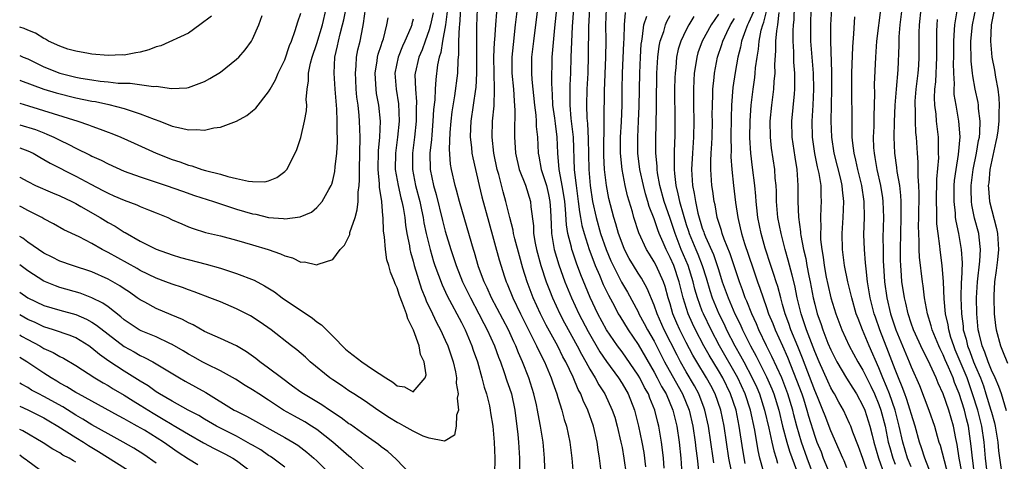
# Model space of a CAD drawing. Units: inches. Extents: x 2598000 to 2601000, y 1488000 to 1491000.
# Drawn here: x 2598000 to 2598123, y 1488711 to 1488766 of the extents above; entities that cross this region are included whole.
import ezdxf

# ---------------------------------------------------------------- set-up
doc = ezdxf.new("R2010")
doc.units = ezdxf.units.IN
doc.header["$MEASUREMENT"] = 0
doc.layers.add('LD25981488_2ft', color=186, linetype='Continuous')

msp = doc.modelspace()

# ---------------------------------------------------------------- linework, layer by layer
at = {"layer": 'LD25981488_2ft'}
for points, elevation in [([(2598096.53, 1488771), (2598096.38, 1488765.62), (2598096.31, 1488765), (2598096.26, 1488764.26), (2598096.26, 1488763), (2598096.34, 1488761.66), (2598096.36, 1488760.36), (2598096.47, 1488759), (2598096.5, 1488757.5), (2598096.48, 1488757), (2598096.42, 1488756.42), (2598096.11, 1488753), (2598096.15, 1488751), (2598096.51, 1488748.51), (2598096.77, 1488747), (2598096.91, 1488745), (2598096.89, 1488743), (2598096.96, 1488741.04), (2598097.23, 1488739.23), (2598097.23, 1488739), (2598097.26, 1488738.74), (2598097.6, 1488737), (2598097.88, 1488735.88), (2598098.02, 1488735), (2598098.26, 1488733.74), (2598098.42, 1488733), (2598098.81, 1488731), (2598099, 1488730.18), (2598099.31, 1488729), (2598099.77, 1488727.77), (2598100.01, 1488727), (2598100.65, 1488725.35), (2598101, 1488724.5), (2598101.76, 1488723), (2598102.97, 1488720.97), (2598103.73, 1488719.73), (2598104.2, 1488719), (2598105, 1488717.54), (2598105.23, 1488717), (2598105.66, 1488715.66), (2598105.86, 1488715), (2598106.13, 1488713.87), (2598106.35, 1488713), (2598106.96, 1488711), (2598107.64, 1488709)], 10120), ([(2598000, 1488752.57), (2598001.95, 1488751.95), (2598003, 1488751.54), (2598003.4, 1488751.4), (2598004.26, 1488751), (2598005, 1488750.63), (2598006.11, 1488750.11), (2598007, 1488749.64), (2598008.78, 1488748.78), (2598009, 1488748.65), (2598010.13, 1488748.13), (2598011, 1488747.67), (2598013, 1488746.79), (2598015, 1488746.07), (2598016.38, 1488745.62), (2598018.23, 1488745), (2598020.27, 1488744.27), (2598021.76, 1488743.76), (2598024.14, 1488743), (2598025, 1488742.7), (2598027, 1488742.05), (2598029, 1488741.46), (2598029.4, 1488741.4), (2598031, 1488741), (2598032.86, 1488740.86), (2598033, 1488740.83), (2598034.92, 1488741.08), (2598036.33, 1488741.67), (2598037, 1488742.23), (2598037.68, 1488743), (2598038.49, 1488744.49), (2598038.8, 1488745), (2598038.86, 1488745.14), (2598039, 1488745.62), (2598039.26, 1488746.74), (2598039.3, 1488747.3), (2598039.49, 1488749), (2598039.57, 1488750.43), (2598039.57, 1488751), (2598039.54, 1488751.54), (2598039.55, 1488753), (2598039.48, 1488754.52), (2598039.27, 1488757), (2598039.14, 1488759), (2598039.26, 1488761), (2598039.59, 1488762.41), (2598039.7, 1488763), (2598039.91, 1488763.91), (2598040.21, 1488765), (2598040.36, 1488765.64), (2598041.01, 1488769)], 10168), ([(2598000, 1488755.27), (2598001.09, 1488754.91), (2598007.23, 1488753), (2598008.57, 1488752.57), (2598009, 1488752.38), (2598010.03, 1488752.03), (2598011, 1488751.64), (2598011.47, 1488751.47), (2598012.59, 1488751), (2598014.26, 1488750.26), (2598016.98, 1488749), (2598019, 1488748.22), (2598019.95, 1488747.95), (2598021, 1488747.54), (2598021.45, 1488747.45), (2598022.68, 1488747), (2598023.14, 1488746.86), (2598025, 1488746.39), (2598025.9, 1488746.1), (2598027, 1488745.88), (2598028.48, 1488745.52), (2598029, 1488745.5), (2598030.54, 1488745.46), (2598031, 1488745.58), (2598032, 1488746), (2598033, 1488746.72), (2598033.25, 1488747), (2598034.29, 1488749), (2598034.52, 1488749.48), (2598035.01, 1488750.99), (2598035.47, 1488753), (2598035.71, 1488754.29), (2598035.74, 1488755), (2598035.69, 1488755.69), (2598035.81, 1488757), (2598035.98, 1488758.02), (2598035.98, 1488759), (2598036.22, 1488760.22), (2598036.43, 1488761), (2598037, 1488762.67), (2598037.7, 1488765), (2598038.18, 1488767)], 10170), ([(2598000, 1488749.68), (2598001, 1488749.31), (2598001.66, 1488749), (2598002.51, 1488748.51), (2598003, 1488748.25), (2598003.78, 1488747.78), (2598007, 1488746.15), (2598008.86, 1488745.14), (2598010.37, 1488744.37), (2598011, 1488744.02), (2598011.72, 1488743.72), (2598013, 1488743.15), (2598014.58, 1488742.58), (2598015, 1488742.38), (2598016.03, 1488741.97), (2598017, 1488741.6), (2598018.43, 1488741), (2598019, 1488740.72), (2598020.19, 1488740.19), (2598021, 1488739.84), (2598021.62, 1488739.62), (2598023.15, 1488739.15), (2598025, 1488738.72), (2598027, 1488738.19), (2598029, 1488737.61), (2598030.95, 1488737), (2598032.49, 1488736.49), (2598033, 1488736.21), (2598033.98, 1488735.98), (2598035, 1488735.45), (2598035.46, 1488735.46), (2598037, 1488735.08), (2598037.17, 1488735.17), (2598039, 1488735.75), (2598039.91, 1488737), (2598040.45, 1488737.55), (2598041.1, 1488738.9), (2598041.13, 1488739.13), (2598041.76, 1488741), (2598042.04, 1488741.96), (2598042.13, 1488743), (2598042.14, 1488744.14), (2598042.26, 1488745), (2598042.32, 1488745.68), (2598042.3, 1488747), (2598042.41, 1488751), (2598042.33, 1488753), (2598042.27, 1488753.73), (2598042.13, 1488755), (2598042, 1488756), (2598041.91, 1488757), (2598041.85, 1488758.15), (2598041.81, 1488759), (2598041.91, 1488759.91), (2598041.95, 1488761), (2598042.12, 1488761.88), (2598042.38, 1488763), (2598042.72, 1488764.72), (2598042.82, 1488765.18), (2598043.05, 1488767)], 10166), ([(2598053.29, 1488767), (2598053.01, 1488765), (2598052.64, 1488763), (2598052.44, 1488761.56), (2598052.24, 1488761), (2598052.04, 1488760.04), (2598051.8, 1488758.2), (2598051.72, 1488757), (2598051.68, 1488755.68), (2598051.54, 1488754.46), (2598051.46, 1488753), (2598051.31, 1488751.31), (2598051.27, 1488750.73), (2598051.09, 1488749), (2598051.13, 1488747), (2598051.54, 1488745), (2598051.86, 1488743.86), (2598052.64, 1488740.64), (2598053, 1488739.28), (2598053.69, 1488737), (2598054.02, 1488736.02), (2598054.34, 1488735), (2598055.15, 1488733), (2598056.12, 1488731), (2598057.19, 1488729), (2598057.8, 1488727.8), (2598058.23, 1488727), (2598059.12, 1488725), (2598059.61, 1488723.61), (2598059.85, 1488723), (2598060.34, 1488721.66), (2598060.66, 1488720.66), (2598061, 1488719.71), (2598061.23, 1488719), (2598061.67, 1488717), (2598062.03, 1488713.97), (2598062.11, 1488713), (2598062.24, 1488711), (2598062.22, 1488709)], 10158), ([(2598065.48, 1488707.48), (2598065.36, 1488711), (2598065.17, 1488713), (2598064.84, 1488715), (2598064.54, 1488716.54), (2598064.48, 1488717), (2598064.34, 1488717.66), (2598064.03, 1488719), (2598063.39, 1488721), (2598062.61, 1488723), (2598062.11, 1488724.11), (2598061.78, 1488725), (2598061.52, 1488725.52), (2598060.87, 1488727), (2598058.76, 1488731), (2598058.23, 1488732.23), (2598057.84, 1488733), (2598057.15, 1488734.85), (2598056.63, 1488736.63), (2598056.5, 1488737), (2598055.73, 1488739.73), (2598054.76, 1488743), (2598054.39, 1488744.39), (2598054.21, 1488745), (2598053.77, 1488747), (2598053.65, 1488747.65), (2598053.52, 1488749.52), (2598053.6, 1488751.6), (2598053.71, 1488753), (2598053.84, 1488754.16), (2598054.18, 1488756.18), (2598054.54, 1488759), (2598054.6, 1488760.6), (2598054.7, 1488761.3), (2598054.7, 1488763), (2598054.77, 1488764.77), (2598054.81, 1488765), (2598054.95, 1488766.95)], 10156), ([(2598056.98, 1488767), (2598056.87, 1488764.87), (2598056.87, 1488763), (2598056.9, 1488761.1), (2598056.9, 1488759), (2598056.79, 1488757.21), (2598056.77, 1488757), (2598056.18, 1488753), (2598056.13, 1488752.13), (2598056.1, 1488751), (2598056.27, 1488749.73), (2598056.32, 1488749), (2598056.42, 1488748.42), (2598057.21, 1488745), (2598057.56, 1488743.56), (2598058.41, 1488740.41), (2598059.72, 1488735.72), (2598060.38, 1488733.62), (2598060.59, 1488733), (2598060.72, 1488732.72), (2598061.41, 1488731), (2598062.37, 1488729), (2598064.37, 1488725), (2598064.56, 1488724.56), (2598065.33, 1488723), (2598066.18, 1488721), (2598066.38, 1488720.38), (2598066.88, 1488719), (2598067, 1488718.57), (2598067.49, 1488717), (2598067.81, 1488715.81), (2598068.07, 1488715), (2598068.52, 1488713), (2598068.76, 1488711), (2598068.91, 1488709)], 10154), ([(2598061.95, 1488767), (2598061.71, 1488765), (2598061.45, 1488762.55), (2598061.3, 1488761), (2598061.3, 1488759), (2598061.48, 1488757), (2598061.56, 1488755.56), (2598061.66, 1488754.34), (2598061.6, 1488751.6), (2598061.61, 1488751), (2598061.71, 1488749.71), (2598061.74, 1488749), (2598062.19, 1488747), (2598062.99, 1488745.01), (2598063.61, 1488743), (2598063.65, 1488742.35), (2598063.96, 1488739.96), (2598063.99, 1488739), (2598064.19, 1488737.81), (2598064.36, 1488737), (2598064.91, 1488735), (2598065.57, 1488733), (2598065.96, 1488731.96), (2598066.34, 1488731), (2598067.27, 1488729), (2598067.86, 1488727.86), (2598069.43, 1488725), (2598069.95, 1488723.95), (2598070.5, 1488723), (2598071, 1488722.09), (2598071.67, 1488721), (2598072.13, 1488720.13), (2598072.85, 1488719), (2598073.79, 1488717), (2598074.09, 1488716.09), (2598074.4, 1488715), (2598074.87, 1488713), (2598075, 1488712.32), (2598075.23, 1488711), (2598075.5, 1488709)], 10150), ([(2598064.46, 1488767), (2598063.98, 1488763), (2598063.75, 1488761), (2598063.75, 1488759), (2598063.79, 1488758.21), (2598064.09, 1488755), (2598064.26, 1488753.74), (2598064.31, 1488753), (2598064.33, 1488752.33), (2598064.46, 1488751), (2598064.54, 1488749), (2598064.63, 1488748.63), (2598064.95, 1488747), (2598065.59, 1488745), (2598065.86, 1488743.86), (2598066.03, 1488743), (2598066.09, 1488741.91), (2598066.16, 1488740.16), (2598066.22, 1488739), (2598066.57, 1488737), (2598067.12, 1488735.12), (2598067.89, 1488733), (2598068.7, 1488731), (2598069.63, 1488729), (2598070.78, 1488726.78), (2598072.26, 1488724.26), (2598073.06, 1488723.06), (2598074.55, 1488721), (2598075, 1488720.3), (2598075.77, 1488719), (2598076.57, 1488717), (2598077.07, 1488715), (2598077.48, 1488713), (2598077.71, 1488711.71), (2598077.94, 1488709.94)], 10148), ([(2598080.23, 1488709.77), (2598080.15, 1488711), (2598080.05, 1488712.05), (2598079.93, 1488713), (2598079.57, 1488715), (2598079.45, 1488715.45), (2598079.09, 1488717), (2598078.46, 1488718.46), (2598078.28, 1488719), (2598077.81, 1488719.81), (2598077.2, 1488721), (2598077, 1488721.34), (2598075, 1488724.24), (2598074.45, 1488725), (2598073.09, 1488727), (2598072.01, 1488729), (2598071.04, 1488731.04), (2598069.87, 1488733.87), (2598069.32, 1488735.32), (2598068.82, 1488736.82), (2598068.76, 1488737), (2598068.71, 1488737.29), (2598068.27, 1488739), (2598068.08, 1488740.08), (2598067.98, 1488742.02), (2598067.87, 1488743), (2598067.77, 1488743.77), (2598067.56, 1488745), (2598067.21, 1488746.79), (2598067.19, 1488747), (2598067.02, 1488749), (2598066.94, 1488751), (2598066.7, 1488752.7), (2598066.63, 1488753.37), (2598066.4, 1488755), (2598066.35, 1488756.35), (2598066.3, 1488757), (2598066.26, 1488757.74), (2598066.31, 1488761), (2598066.63, 1488764.63), (2598066.88, 1488767)], 10146), ([(2598068.98, 1488767), (2598068.79, 1488764.79), (2598068.63, 1488761), (2598068.57, 1488759), (2598068.49, 1488757.51), (2598068.49, 1488757), (2598068.5, 1488756.5), (2598068.49, 1488755), (2598068.64, 1488753.36), (2598068.92, 1488751), (2598069.06, 1488746.94), (2598069.29, 1488745), (2598069.56, 1488743), (2598069.71, 1488741.71), (2598069.84, 1488741), (2598070, 1488740), (2598070.27, 1488739), (2598070.92, 1488737), (2598071.48, 1488735.48), (2598071.67, 1488735), (2598072.19, 1488733.81), (2598072.66, 1488732.66), (2598073.31, 1488731.31), (2598074.05, 1488729.95), (2598074.54, 1488729), (2598074.71, 1488728.71), (2598075.76, 1488727), (2598077, 1488725.17), (2598079, 1488721.72), (2598079.39, 1488721), (2598079.93, 1488719.93), (2598080.48, 1488719), (2598081.33, 1488717), (2598081.81, 1488715), (2598082.13, 1488713), (2598082.32, 1488711), (2598082.45, 1488709)], 10144), ([(2598070.96, 1488767), (2598070.82, 1488764.82), (2598070.8, 1488761.2), (2598070.73, 1488759), (2598070.62, 1488757), (2598070.58, 1488755), (2598070.63, 1488753.37), (2598070.7, 1488752.7), (2598070.79, 1488750.79), (2598070.85, 1488747), (2598071.02, 1488745), (2598071.34, 1488743), (2598071.77, 1488741), (2598072.34, 1488739), (2598073.02, 1488737), (2598073.6, 1488735.6), (2598073.88, 1488735), (2598074.93, 1488732.93), (2598075.69, 1488731.69), (2598077, 1488729.24), (2598077.11, 1488729), (2598077.78, 1488727.78), (2598078.17, 1488727), (2598079, 1488725.57), (2598080.31, 1488723), (2598081.98, 1488719.98), (2598082.55, 1488719), (2598083.36, 1488717), (2598083.82, 1488715), (2598084.13, 1488713), (2598084.21, 1488712.21), (2598084.36, 1488711), (2598084.54, 1488709.46)], 10142), ([(2598086.42, 1488710.42), (2598086.35, 1488711), (2598086.07, 1488713), (2598085.76, 1488715), (2598085.32, 1488717), (2598085.24, 1488717.24), (2598084.58, 1488719), (2598084.03, 1488720.03), (2598083, 1488721.76), (2598082.29, 1488723), (2598081.85, 1488723.85), (2598080.25, 1488727), (2598079.36, 1488729), (2598079, 1488730.06), (2598078.15, 1488732.15), (2598077.42, 1488733.42), (2598077, 1488734.07), (2598076.42, 1488735), (2598075.9, 1488735.9), (2598075.33, 1488737), (2598075, 1488737.8), (2598074.58, 1488739), (2598074.23, 1488740.23), (2598073.98, 1488741), (2598073.38, 1488743.38), (2598073.06, 1488745), (2598072.81, 1488747), (2598072.73, 1488748.73), (2598072.72, 1488749.28), (2598072.78, 1488752.78), (2598072.76, 1488753.24), (2598072.81, 1488756.81), (2598072.98, 1488761), (2598073.01, 1488763.01), (2598072.98, 1488765), (2598073.08, 1488767)], 10140), ([(2598103, 1488709.81), (2598102.65, 1488710.65), (2598102.48, 1488711), (2598102.05, 1488712.05), (2598101, 1488714.39), (2598100.28, 1488716.28), (2598100.02, 1488717), (2598099.35, 1488718.65), (2598099, 1488719.45), (2598097.47, 1488723.47), (2598096.91, 1488724.91), (2598096.03, 1488727), (2598095.77, 1488727.77), (2598095.3, 1488729), (2598095, 1488730.16), (2598094.76, 1488731), (2598094.4, 1488732.4), (2598094.19, 1488733), (2598093.91, 1488733.91), (2598093.53, 1488735), (2598092.82, 1488737.18), (2598092.32, 1488739), (2598091.93, 1488741), (2598091.79, 1488742.21), (2598091.71, 1488743), (2598091.67, 1488743.67), (2598091.53, 1488745), (2598091.25, 1488747.25), (2598091.05, 1488749), (2598090.93, 1488750.93), (2598090.94, 1488753.06), (2598091.08, 1488755), (2598091.33, 1488757), (2598091.54, 1488758.46), (2598091.6, 1488759), (2598091.64, 1488759.64), (2598091.82, 1488761), (2598092, 1488762), (2598092.08, 1488763), (2598092.34, 1488764.34), (2598092.53, 1488765), (2598092.67, 1488765.33), (2598093.07, 1488767)], 10124), ([(2598098.53, 1488767), (2598098.46, 1488765), (2598098.49, 1488763), (2598098.63, 1488761), (2598098.8, 1488759), (2598098.84, 1488757), (2598098.75, 1488755), (2598098.63, 1488753), (2598098.67, 1488751), (2598098.97, 1488748.97), (2598099.32, 1488747.32), (2598099.51, 1488746.49), (2598099.74, 1488745), (2598099.76, 1488743.76), (2598099.82, 1488743), (2598099.77, 1488742.23), (2598099.73, 1488741), (2598099.77, 1488739.77), (2598099.72, 1488739), (2598099.73, 1488738.27), (2598099.87, 1488737), (2598100.05, 1488736.05), (2598100.17, 1488735), (2598100.44, 1488733.56), (2598100.63, 1488732.63), (2598101.01, 1488731), (2598101.64, 1488729), (2598102.38, 1488727), (2598103.28, 1488725), (2598104.37, 1488723), (2598105, 1488721.96), (2598105.97, 1488719.97), (2598106.43, 1488719), (2598107, 1488717.67), (2598107.25, 1488717), (2598107.75, 1488715), (2598108.15, 1488713), (2598108.33, 1488712.33), (2598108.71, 1488711), (2598109, 1488710.24)], 10118), ([(2598111, 1488709.9), (2598110.56, 1488711), (2598109.95, 1488713), (2598109.52, 1488715), (2598109, 1488717), (2598108.29, 1488719), (2598107.94, 1488719.94), (2598107.49, 1488721), (2598107, 1488722.25), (2598105.77, 1488725), (2598104.94, 1488727), (2598104.39, 1488728.39), (2598104.17, 1488729), (2598103.6, 1488731), (2598103.5, 1488731.5), (2598103.13, 1488733), (2598102.72, 1488735), (2598102.45, 1488737), (2598102.42, 1488739), (2598102.56, 1488741), (2598102.63, 1488743), (2598102.45, 1488744.45), (2598102.41, 1488745), (2598102.24, 1488745.76), (2598101.43, 1488749), (2598101.11, 1488751), (2598101.04, 1488753), (2598101.12, 1488757), (2598101.12, 1488759.12), (2598101, 1488763), (2598101.01, 1488765), (2598101.11, 1488767)], 10116), ([(2598107.23, 1488767.23), (2598106.71, 1488763), (2598106.57, 1488761), (2598106.42, 1488757.58), (2598106.43, 1488756.43), (2598106.36, 1488753.64), (2598106.35, 1488752.35), (2598106.29, 1488751), (2598106.33, 1488749.67), (2598106.38, 1488749), (2598106.49, 1488748.49), (2598106.72, 1488747), (2598107.19, 1488745), (2598107.44, 1488743.44), (2598107.49, 1488743), (2598107.55, 1488741), (2598107.49, 1488738.51), (2598107.5, 1488737), (2598107.54, 1488735.54), (2598107.55, 1488735), (2598107.69, 1488733), (2598107.98, 1488731), (2598108.45, 1488729), (2598109.11, 1488727), (2598110.77, 1488723), (2598111, 1488722.38), (2598112.04, 1488720.04), (2598113.22, 1488717), (2598113.91, 1488715), (2598114.24, 1488713.76), (2598114.46, 1488713), (2598114.6, 1488712.6), (2598115.85, 1488707.85)], 10112), ([(2598117.3, 1488709.3), (2598117, 1488711), (2598116.72, 1488712.72), (2598116.56, 1488713.44), (2598116.26, 1488715), (2598115.97, 1488715.97), (2598115.68, 1488717), (2598114.99, 1488719), (2598114.36, 1488720.36), (2598114.1, 1488721), (2598113.37, 1488722.63), (2598113, 1488723.41), (2598112.46, 1488724.46), (2598111.3, 1488727), (2598111, 1488727.84), (2598110.62, 1488729), (2598110.34, 1488730.34), (2598110.16, 1488731), (2598110.02, 1488732.02), (2598109.86, 1488733), (2598109.79, 1488733.79), (2598109.7, 1488735), (2598109.67, 1488735.67), (2598109.66, 1488737), (2598109.7, 1488739), (2598109.77, 1488741), (2598109.78, 1488741.78), (2598109.77, 1488743), (2598109.74, 1488743.74), (2598109.58, 1488745), (2598109.27, 1488746.73), (2598109.22, 1488747.22), (2598108.96, 1488749), (2598108.9, 1488751), (2598108.94, 1488752.94), (2598109.03, 1488755), (2598109.18, 1488757), (2598109.39, 1488759.39), (2598109.52, 1488762.48), (2598109.53, 1488763.53), (2598109.65, 1488765), (2598109.88, 1488767)], 10110), ([(2598119.14, 1488706.86), (2598118.69, 1488710.69), (2598118.63, 1488711), (2598118.49, 1488712.49), (2598118.13, 1488715), (2598117.89, 1488715.89), (2598117.63, 1488717), (2598117, 1488719.07), (2598116.42, 1488720.42), (2598116.22, 1488721), (2598115.67, 1488722.33), (2598115.25, 1488723.25), (2598115, 1488723.88), (2598114.62, 1488724.62), (2598114.45, 1488725), (2598113.63, 1488727), (2598113.51, 1488727.51), (2598113.05, 1488729), (2598112.67, 1488731), (2598112.5, 1488732.5), (2598112.41, 1488733), (2598112.05, 1488736.05), (2598112, 1488737), (2598112.01, 1488737.99), (2598111.95, 1488739), (2598111.94, 1488739.94), (2598111.98, 1488741), (2598112.01, 1488744.01), (2598111.97, 1488745), (2598111.88, 1488746.12), (2598111.88, 1488747.88), (2598111.78, 1488749), (2598111.66, 1488751), (2598111.59, 1488751.59), (2598111.53, 1488753), (2598111.53, 1488754.47), (2598111.49, 1488755), (2598111.51, 1488755.51), (2598111.64, 1488757), (2598111.88, 1488759), (2598111.95, 1488759.95), (2598112.01, 1488761), (2598112.02, 1488761.98), (2598112, 1488763), (2598112, 1488764), (2598112.03, 1488765), (2598112.25, 1488767)], 10108), ([(2598116.74, 1488767), (2598116.47, 1488765.53), (2598116.4, 1488765), (2598116.38, 1488764.38), (2598116.26, 1488763), (2598116.28, 1488761), (2598116.25, 1488760.25), (2598116.28, 1488759), (2598116.35, 1488757.65), (2598116.31, 1488757), (2598116.34, 1488756.34), (2598116.55, 1488755), (2598116.91, 1488753), (2598117.06, 1488751.06), (2598116.87, 1488748.87), (2598116.56, 1488747), (2598116.37, 1488745.63), (2598116.33, 1488745), (2598116.3, 1488743), (2598116.48, 1488741.52), (2598116.5, 1488741), (2598116.55, 1488740.55), (2598116.89, 1488739), (2598117.25, 1488737), (2598117.35, 1488735.35), (2598117.28, 1488733.28), (2598117.25, 1488733), (2598117.2, 1488731), (2598117.27, 1488729), (2598117.47, 1488727.47), (2598117.5, 1488727), (2598117.84, 1488725.84), (2598118.01, 1488725), (2598118.3, 1488724.3), (2598118.76, 1488723), (2598119, 1488722.42), (2598119.62, 1488721), (2598120, 1488720), (2598120.32, 1488719), (2598120.93, 1488717), (2598121, 1488716.72), (2598121.39, 1488715.39), (2598121.47, 1488715), (2598121.79, 1488713), (2598121.9, 1488711.9), (2598122.28, 1488709)], 10104), ([(2598122.89, 1488716.89), (2598122.24, 1488719), (2598121.93, 1488719.93), (2598121.45, 1488721), (2598121, 1488721.96), (2598120.6, 1488723), (2598120.2, 1488724.2), (2598119.85, 1488725), (2598119.46, 1488726.54), (2598119.36, 1488727), (2598119.17, 1488729), (2598119.14, 1488731), (2598119.26, 1488733), (2598119.57, 1488735.57), (2598119.66, 1488737), (2598119.46, 1488738.54), (2598119.43, 1488739), (2598118.91, 1488740.91), (2598118.56, 1488742.56), (2598118.5, 1488743), (2598118.46, 1488744.46), (2598118.46, 1488745), (2598118.73, 1488747), (2598119.15, 1488749), (2598119.4, 1488750.6), (2598119.5, 1488751), (2598119.57, 1488751.57), (2598119.6, 1488753), (2598119.4, 1488754.6), (2598119.39, 1488755), (2598119.34, 1488755.34), (2598118.99, 1488756.99), (2598118.67, 1488758.68), (2598118.66, 1488759), (2598118.48, 1488760.48), (2598118.45, 1488763), (2598118.65, 1488765), (2598119.04, 1488767)], 10102), ([(2598000, 1488758.13), (2598000.09, 1488758.09), (2598003, 1488757.01), (2598004.55, 1488756.55), (2598007, 1488755.92), (2598009, 1488755.5), (2598009.44, 1488755.44), (2598011.09, 1488755.09), (2598013, 1488754.59), (2598013.63, 1488754.37), (2598015, 1488753.94), (2598016.75, 1488753.25), (2598017.43, 1488753), (2598019, 1488752.37), (2598020.15, 1488752.15), (2598021, 1488751.91), (2598021.97, 1488751.97), (2598023, 1488751.88), (2598024.17, 1488752.17), (2598025, 1488752.25), (2598027, 1488753), (2598028.29, 1488753.71), (2598029, 1488754.28), (2598029.39, 1488754.61), (2598031, 1488756.66), (2598031.18, 1488757), (2598031.85, 1488758.15), (2598032.2, 1488759), (2598033, 1488760.67), (2598033.58, 1488762.42), (2598033.83, 1488763), (2598034.32, 1488764.32), (2598034.62, 1488765.38), (2598035, 1488766.49)], 10172), ([(2598000, 1488761.19), (2598000.44, 1488761), (2598001, 1488760.78), (2598002.18, 1488760.18), (2598003, 1488759.8), (2598005, 1488758.99), (2598007, 1488758.49), (2598007.63, 1488758.37), (2598009, 1488758.14), (2598010.01, 1488757.99), (2598011, 1488757.9), (2598012.25, 1488757.75), (2598013, 1488757.73), (2598013.76, 1488757.76), (2598016.67, 1488757.33), (2598017, 1488757.36), (2598018.9, 1488757.1), (2598020.82, 1488757.18), (2598021, 1488757.21), (2598023, 1488757.95), (2598023.68, 1488758.32), (2598025, 1488759.1), (2598027, 1488760.73), (2598027.27, 1488761), (2598028.09, 1488761.91), (2598028.86, 1488763), (2598029, 1488763.23), (2598029.78, 1488765), (2598030.2, 1488766.2)], 10174), ([(2598023.89, 1488766.11), (2598022.45, 1488765), (2598021, 1488763.97), (2598017.59, 1488762.41), (2598017, 1488762.26), (2598016.08, 1488761.92), (2598015, 1488761.62), (2598014.46, 1488761.54), (2598013, 1488761.25), (2598012.74, 1488761.26), (2598011, 1488761.2), (2598009, 1488761.38), (2598008.56, 1488761.44), (2598007, 1488761.74), (2598006, 1488762), (2598005, 1488762.34), (2598003.57, 1488763), (2598003.23, 1488763.23), (2598003, 1488763.31), (2598001.98, 1488763.98), (2598001, 1488764.34), (2598000.54, 1488764.54), (2598000, 1488764.71)], 10176), ([(2598000, 1488746.04), (2598000.03, 1488746.03), (2598001, 1488745.48), (2598001.96, 1488745), (2598004.08, 1488744.08), (2598005, 1488743.71), (2598006.49, 1488743), (2598007, 1488742.74), (2598007.61, 1488742.39), (2598010, 1488741), (2598011, 1488740.38), (2598011.9, 1488739.9), (2598013, 1488739.18), (2598013.12, 1488739.12), (2598015, 1488738.07), (2598017, 1488737.05), (2598019, 1488736.33), (2598020.03, 1488736.03), (2598023.2, 1488735.2), (2598025, 1488734.67), (2598025.5, 1488734.5), (2598027, 1488734.04), (2598029.19, 1488733.19), (2598030.49, 1488732.49), (2598031.72, 1488731.72), (2598032.69, 1488731), (2598036.44, 1488728.44), (2598037, 1488728), (2598037.6, 1488727.6), (2598038.19, 1488727), (2598039, 1488726.22), (2598040.59, 1488724.59), (2598041, 1488724.25), (2598042.59, 1488723), (2598043.92, 1488722.08), (2598045.59, 1488721), (2598046.48, 1488720.48), (2598047, 1488720), (2598047.91, 1488719.91), (2598049, 1488719.28), (2598050.51, 1488721), (2598050.6, 1488721.4), (2598050.37, 1488723), (2598049.92, 1488723.92), (2598049.74, 1488725), (2598049.04, 1488726.96), (2598048.35, 1488728.35), (2598048.15, 1488729), (2598047.67, 1488730.33), (2598047.28, 1488731.28), (2598047, 1488732.24), (2598046.75, 1488732.75), (2598046.67, 1488733), (2598046.18, 1488734.18), (2598045.97, 1488735), (2598045.73, 1488735.73), (2598045.53, 1488737), (2598045.41, 1488738.59), (2598045.3, 1488739.3), (2598045.26, 1488741), (2598045.21, 1488741.21), (2598045.08, 1488743), (2598044.8, 1488744.8), (2598044.8, 1488745.2), (2598044.62, 1488747), (2598044.67, 1488749.33), (2598044.83, 1488751), (2598044.92, 1488753), (2598044.73, 1488755), (2598044.45, 1488756.45), (2598044.38, 1488757), (2598044.36, 1488757.64), (2598044.26, 1488759), (2598044.51, 1488760.51), (2598044.57, 1488761), (2598044.64, 1488761.36), (2598045, 1488762.42), (2598045.13, 1488762.87), (2598045.29, 1488763.29), (2598045.73, 1488765), (2598045.87, 1488765.87)], 10164), ([(2598049, 1488765.71), (2598048.84, 1488765.16), (2598048.81, 1488765), (2598048.7, 1488764.7), (2598047.96, 1488763), (2598047.65, 1488762.35), (2598047.11, 1488761), (2598046.7, 1488759), (2598046.87, 1488757), (2598047.18, 1488755.18), (2598047.27, 1488753), (2598047.06, 1488751), (2598046.8, 1488749), (2598046.77, 1488747), (2598047.11, 1488745), (2598047.46, 1488743.46), (2598047.59, 1488743), (2598047.74, 1488742.26), (2598047.94, 1488741), (2598048.04, 1488740.04), (2598048.21, 1488739), (2598048.53, 1488737.47), (2598048.6, 1488737), (2598048.67, 1488736.67), (2598049, 1488735.55), (2598049.14, 1488735), (2598050.05, 1488732.05), (2598050.48, 1488731), (2598050.62, 1488730.62), (2598051.39, 1488729), (2598051.9, 1488727.9), (2598052.4, 1488727), (2598053, 1488725.7), (2598053.31, 1488725), (2598053.97, 1488723), (2598054.25, 1488721.75), (2598054.38, 1488721), (2598054.36, 1488720.36), (2598054.58, 1488719), (2598054.48, 1488718.48), (2598054.62, 1488717), (2598054.38, 1488716.38), (2598054.34, 1488715), (2598054.13, 1488713.87), (2598053, 1488713.16), (2598052.89, 1488713.11), (2598051, 1488713.51), (2598050.26, 1488713.74), (2598049, 1488714.35), (2598047.89, 1488715), (2598047.31, 1488715.31), (2598047, 1488715.44), (2598046.04, 1488716.04), (2598044.59, 1488717), (2598043, 1488718.11), (2598041.62, 1488719), (2598041, 1488719.41), (2598040.07, 1488720.07), (2598039, 1488720.75), (2598038.63, 1488721), (2598036.18, 1488723), (2598035.57, 1488723.57), (2598034.5, 1488724.5), (2598033.85, 1488725), (2598031.33, 1488727), (2598029.96, 1488727.96), (2598028.73, 1488728.73), (2598027, 1488729.62), (2598025, 1488730.48), (2598023.67, 1488731), (2598021.74, 1488731.74), (2598021, 1488731.98), (2598020.28, 1488732.28), (2598019, 1488732.68), (2598018.2, 1488733), (2598017, 1488733.44), (2598015, 1488734.41), (2598014.63, 1488734.63), (2598011, 1488736.63), (2598010.28, 1488737), (2598009, 1488737.75), (2598007.42, 1488738.58), (2598005.48, 1488739.48), (2598004.21, 1488740.21), (2598003, 1488740.85), (2598002.75, 1488741), (2598001, 1488741.86), (2598000.27, 1488742.27), (2598000, 1488742.42)], 10162), ([(2598051.48, 1488766.52), (2598051.17, 1488765), (2598051, 1488764.4), (2598050.48, 1488763), (2598050.11, 1488761.89), (2598049.71, 1488761), (2598049.24, 1488759), (2598049.22, 1488758.78), (2598049.27, 1488757), (2598049.41, 1488755.41), (2598049.38, 1488754.62), (2598049.37, 1488753), (2598049.17, 1488751), (2598048.91, 1488749), (2598048.9, 1488747), (2598049.3, 1488745), (2598049.82, 1488743), (2598050.05, 1488741.95), (2598050.23, 1488741), (2598050.33, 1488740.33), (2598050.61, 1488739), (2598051.1, 1488737), (2598051.52, 1488735.52), (2598051.69, 1488735), (2598052.59, 1488732.59), (2598053.24, 1488731.23), (2598055, 1488727.92), (2598055.46, 1488727), (2598056.31, 1488725), (2598056.47, 1488724.47), (2598056.99, 1488723), (2598057.55, 1488721), (2598057.83, 1488719.83), (2598058.12, 1488719), (2598058.49, 1488717.51), (2598058.59, 1488717), (2598058.64, 1488716.64), (2598058.9, 1488715), (2598059.08, 1488713), (2598059.17, 1488711), (2598059.13, 1488709)], 10160), ([(2598072.35, 1488709.65), (2598072.21, 1488711), (2598072.04, 1488712.04), (2598071.92, 1488713), (2598071.45, 1488715), (2598070.74, 1488717), (2598070.17, 1488718.17), (2598069.87, 1488719), (2598069.55, 1488719.55), (2598068.91, 1488721.09), (2598067.99, 1488723), (2598067.64, 1488723.64), (2598067, 1488724.98), (2598065.56, 1488727.56), (2598064.84, 1488729), (2598063.94, 1488731), (2598063.67, 1488731.67), (2598063.19, 1488733), (2598062.67, 1488734.67), (2598062.22, 1488736.22), (2598061.65, 1488738.35), (2598061.49, 1488739), (2598061.43, 1488739.43), (2598061.02, 1488741), (2598060.55, 1488743), (2598060.2, 1488744.2), (2598059.66, 1488746.34), (2598059.46, 1488747), (2598059.05, 1488749), (2598058.82, 1488751), (2598058.88, 1488753), (2598059.07, 1488754.93), (2598059.14, 1488757), (2598059.08, 1488759), (2598059.06, 1488761), (2598059.14, 1488762.86), (2598059.16, 1488763.16), (2598059.27, 1488765), (2598059.4, 1488766.6)], 10152), ([(2598088.62, 1488709.38), (2598088.3, 1488711), (2598087.71, 1488715), (2598087.29, 1488717), (2598086.6, 1488719), (2598086.05, 1488720.05), (2598085.53, 1488721), (2598084.32, 1488723), (2598083.83, 1488723.83), (2598083, 1488725.41), (2598082.2, 1488727), (2598081.83, 1488727.83), (2598081.35, 1488729), (2598081, 1488730.23), (2598080.76, 1488731), (2598080.38, 1488732.38), (2598080.16, 1488733), (2598079.25, 1488735), (2598079, 1488735.49), (2598078.41, 1488736.41), (2598078.06, 1488737), (2598077.1, 1488739.1), (2598076.49, 1488741), (2598076.3, 1488741.7), (2598075.7, 1488743.7), (2598075.4, 1488745), (2598075, 1488747), (2598074.8, 1488749), (2598074.83, 1488751), (2598074.93, 1488752.93), (2598075, 1488755), (2598075.01, 1488757), (2598075.06, 1488759), (2598075.23, 1488762.77), (2598075.27, 1488763.27), (2598075.3, 1488765), (2598075.43, 1488766.57)], 10138), ([(2598090.35, 1488710.35), (2598090.04, 1488712.04), (2598089.61, 1488715), (2598089.2, 1488717), (2598088.53, 1488719), (2598087.54, 1488721), (2598087, 1488721.93), (2598085.84, 1488723.84), (2598085.19, 1488725), (2598084.14, 1488727), (2598083.77, 1488727.77), (2598083.24, 1488729), (2598082.61, 1488731), (2598082.12, 1488733), (2598081.44, 1488735), (2598081, 1488736.03), (2598080.66, 1488736.66), (2598080.49, 1488737), (2598080.13, 1488737.87), (2598079.63, 1488739), (2598079.45, 1488739.45), (2598079, 1488740.85), (2598078.39, 1488742.39), (2598078.23, 1488743), (2598077.94, 1488743.94), (2598077.67, 1488745), (2598077.23, 1488747), (2598076.99, 1488749), (2598076.98, 1488751), (2598077.07, 1488753), (2598077.14, 1488754.86), (2598077.2, 1488759), (2598077.29, 1488761), (2598077.4, 1488762.6), (2598077.45, 1488763), (2598077.57, 1488763.57), (2598077.73, 1488765), (2598078.1, 1488766.1)], 10136), ([(2598092.64, 1488709.36), (2598092.18, 1488711), (2598091.95, 1488711.95), (2598091.52, 1488714.48), (2598091, 1488717), (2598090.34, 1488719), (2598089.42, 1488721), (2598087.14, 1488725), (2598086.09, 1488727), (2598085.13, 1488729), (2598085, 1488729.32), (2598084.39, 1488731), (2598084.08, 1488732.08), (2598083.86, 1488733), (2598083.25, 1488735), (2598082.38, 1488737), (2598081.61, 1488739), (2598081, 1488740.89), (2598080.26, 1488743), (2598079.73, 1488745), (2598079.44, 1488746.56), (2598079.39, 1488747), (2598079.38, 1488747.38), (2598079.23, 1488749), (2598079.22, 1488750.78), (2598079.3, 1488754.7), (2598079.3, 1488755.3), (2598079.35, 1488759), (2598079.47, 1488761), (2598079.64, 1488762.36), (2598079.77, 1488763), (2598080.19, 1488764.19), (2598080.41, 1488765), (2598080.57, 1488765.43), (2598081, 1488766.2)], 10134), ([(2598083.96, 1488766.04), (2598083.32, 1488765), (2598083, 1488764.39), (2598082.32, 1488763), (2598082.01, 1488761.99), (2598081.8, 1488761), (2598081.69, 1488759.69), (2598081.6, 1488759), (2598081.58, 1488758.42), (2598081.55, 1488757), (2598081.59, 1488753), (2598081.56, 1488751), (2598081.52, 1488750.48), (2598081.48, 1488749), (2598081.51, 1488747.51), (2598081.49, 1488747), (2598081.52, 1488746.48), (2598081.7, 1488745), (2598081.97, 1488743.97), (2598082.15, 1488743), (2598082.6, 1488741.4), (2598083, 1488740.13), (2598083.29, 1488739.29), (2598083.37, 1488739), (2598084.18, 1488737), (2598084.43, 1488736.43), (2598084.97, 1488735), (2598085.47, 1488733.47), (2598085.92, 1488731.92), (2598086.22, 1488731), (2598087.06, 1488729), (2598087.71, 1488727.71), (2598088.03, 1488727), (2598089.04, 1488725), (2598089.76, 1488723.76), (2598090.15, 1488723), (2598091.22, 1488721), (2598091.79, 1488719.79), (2598092.12, 1488719), (2598092.76, 1488717), (2598093.27, 1488714.73), (2598093.64, 1488713), (2598093.9, 1488711.9), (2598094.2, 1488711), (2598094.38, 1488710.38)], 10132), ([(2598087, 1488766.33), (2598086.11, 1488765), (2598085, 1488763), (2598084.46, 1488761.54), (2598084.3, 1488761), (2598084.19, 1488760.19), (2598083.99, 1488759), (2598083.93, 1488758.07), (2598083.89, 1488757), (2598083.89, 1488755), (2598083.94, 1488753), (2598083.9, 1488751), (2598083.76, 1488749), (2598083.66, 1488747), (2598083.7, 1488746.3), (2598083.78, 1488745), (2598084, 1488744), (2598084.14, 1488743), (2598084.46, 1488741.54), (2598085, 1488739.69), (2598085.18, 1488739.18), (2598085.23, 1488739), (2598085.38, 1488738.61), (2598086.38, 1488736.38), (2598086.86, 1488735), (2598087, 1488734.51), (2598087.49, 1488733), (2598088.2, 1488731), (2598089.06, 1488729), (2598089.7, 1488727.7), (2598090, 1488727), (2598090.98, 1488725), (2598091.7, 1488723.7), (2598093, 1488721.12), (2598093.65, 1488719.65), (2598093.91, 1488719), (2598094.53, 1488717), (2598095, 1488715), (2598095.51, 1488713), (2598095.86, 1488711.86), (2598097, 1488708.7)], 10130), ([(2598099, 1488708.44), (2598098.05, 1488711), (2598097.35, 1488713), (2598096.77, 1488715), (2598096.41, 1488716.41), (2598096.27, 1488717), (2598095.67, 1488719), (2598094.89, 1488721), (2598093.67, 1488723.67), (2598092.99, 1488725), (2598092.03, 1488727), (2598091.73, 1488727.73), (2598091.16, 1488729), (2598090.55, 1488730.55), (2598090.34, 1488731), (2598089.99, 1488731.99), (2598089.62, 1488733), (2598088.46, 1488736.46), (2598087.72, 1488738.28), (2598087.46, 1488739), (2598087.38, 1488739.38), (2598086.87, 1488741), (2598086.59, 1488742.59), (2598086.48, 1488743), (2598086.3, 1488744.3), (2598086.18, 1488745), (2598086.06, 1488747), (2598086.07, 1488748.07), (2598086.12, 1488749), (2598086.17, 1488750.17), (2598086.23, 1488751), (2598086.26, 1488753), (2598086.24, 1488753.76), (2598086.25, 1488755), (2598086.31, 1488756.31), (2598086.31, 1488757), (2598086.47, 1488758.47), (2598086.5, 1488759), (2598086.9, 1488761), (2598087.45, 1488762.55), (2598087.57, 1488763), (2598088.05, 1488764.05), (2598088.51, 1488765), (2598089, 1488765.81)], 10128), ([(2598091.36, 1488766.64), (2598090.74, 1488765.26), (2598090.61, 1488765), (2598090.36, 1488764.36), (2598089.9, 1488763), (2598089.77, 1488762.23), (2598089.43, 1488761), (2598089.08, 1488759.08), (2598088.81, 1488757.19), (2598088.63, 1488755), (2598088.58, 1488753.42), (2598088.56, 1488751), (2598088.59, 1488749.41), (2598088.57, 1488748.57), (2598088.66, 1488747), (2598088.87, 1488745), (2598089.15, 1488742.85), (2598089.43, 1488741), (2598089.73, 1488739.73), (2598089.87, 1488739), (2598090.25, 1488737.75), (2598091.28, 1488734.72), (2598091.87, 1488733), (2598092.18, 1488732.18), (2598092.56, 1488731), (2598093, 1488729.77), (2598093.26, 1488729), (2598093.77, 1488727.77), (2598094.06, 1488727), (2598094.99, 1488724.99), (2598095.6, 1488723.6), (2598096.74, 1488720.74), (2598097.4, 1488719), (2598097.59, 1488718.41), (2598098.03, 1488717), (2598098.23, 1488716.23), (2598099, 1488713.73), (2598099.28, 1488713), (2598099.78, 1488711.78), (2598100.06, 1488711), (2598100.79, 1488709.21)], 10126), ([(2598105.65, 1488709), (2598105, 1488710.94), (2598104.45, 1488712.45), (2598103.75, 1488714.25), (2598103.49, 1488715), (2598103.34, 1488715.34), (2598102.57, 1488717), (2598102, 1488718), (2598101.46, 1488719), (2598101.28, 1488719.28), (2598101, 1488719.76), (2598100.61, 1488720.61), (2598099.54, 1488723), (2598099, 1488724.28), (2598097.97, 1488727), (2598097.73, 1488727.73), (2598097.29, 1488729), (2598096.83, 1488731), (2598096.52, 1488732.52), (2598096.17, 1488733.83), (2598095.7, 1488735.7), (2598095.31, 1488737), (2598094.8, 1488739), (2598094.42, 1488741), (2598094.25, 1488743), (2598094.23, 1488744.23), (2598094.18, 1488745), (2598094.09, 1488745.91), (2598094.02, 1488747), (2598093.63, 1488749.63), (2598093.49, 1488751), (2598093.47, 1488753), (2598093.66, 1488755), (2598093.92, 1488757), (2598093.96, 1488757.96), (2598094.07, 1488759), (2598094.05, 1488760.05), (2598094.17, 1488761.83), (2598094.17, 1488763), (2598094.26, 1488764.26), (2598094.39, 1488765), (2598094.56, 1488766.56)], 10122), ([(2598113.9, 1488707.9), (2598112.69, 1488711), (2598112.29, 1488712.29), (2598112.03, 1488713), (2598111.49, 1488715), (2598111, 1488716.55), (2598110.89, 1488717), (2598110.42, 1488718.42), (2598110.2, 1488719), (2598109.89, 1488719.89), (2598109.41, 1488721), (2598109, 1488722.05), (2598108.2, 1488724.2), (2598107.12, 1488727), (2598106.56, 1488728.56), (2598106.41, 1488729), (2598105.92, 1488731), (2598105.59, 1488733), (2598105.39, 1488734.61), (2598105.34, 1488735.34), (2598105.19, 1488737), (2598105.13, 1488738.87), (2598105.19, 1488741), (2598105.15, 1488743), (2598104.85, 1488745), (2598104.36, 1488747), (2598104.13, 1488748.13), (2598103.92, 1488749), (2598103.74, 1488750.26), (2598103.68, 1488751), (2598103.68, 1488751.68), (2598103.64, 1488753), (2598103.6, 1488757), (2598103.62, 1488759), (2598103.73, 1488762.27), (2598103.88, 1488763.88), (2598104, 1488766)], 10114), ([(2598120.41, 1488709.59), (2598120.26, 1488711), (2598120.08, 1488713), (2598119.8, 1488715), (2598119.3, 1488717), (2598118.66, 1488719), (2598117.96, 1488721), (2598117, 1488723.35), (2598116.5, 1488724.5), (2598116.3, 1488725), (2598115.96, 1488726.04), (2598115.68, 1488727), (2598115.6, 1488727.6), (2598115.3, 1488729), (2598115.13, 1488730.87), (2598115.04, 1488733), (2598114.88, 1488735), (2598114.65, 1488736.65), (2598114.6, 1488737), (2598114.57, 1488737.43), (2598114.35, 1488739), (2598114.22, 1488740.22), (2598114.22, 1488741.78), (2598114.17, 1488743), (2598114.21, 1488745.79), (2598114.44, 1488748.44), (2598114.43, 1488749), (2598114.4, 1488749.6), (2598114.42, 1488751), (2598114.18, 1488753), (2598114.11, 1488753.89), (2598113.95, 1488755), (2598113.9, 1488755.9), (2598113.95, 1488757), (2598114.07, 1488757.93), (2598114.22, 1488761), (2598114.19, 1488763), (2598114.22, 1488764.22), (2598114.23, 1488765), (2598114.3, 1488765.7)], 10106), ([(2598121.31, 1488766.69), (2598120.98, 1488765), (2598120.87, 1488763), (2598121.07, 1488761), (2598121.38, 1488759.38), (2598121.52, 1488758.48), (2598121.79, 1488757), (2598121.93, 1488755.93), (2598121.98, 1488755), (2598121.92, 1488754.08), (2598121.94, 1488753), (2598121.8, 1488751.8), (2598121.66, 1488751), (2598121.53, 1488750.47), (2598120.81, 1488747), (2598120.66, 1488745.34), (2598120.61, 1488745), (2598120.62, 1488744.62), (2598120.78, 1488743), (2598121.62, 1488739.62), (2598121.75, 1488739), (2598121.89, 1488737), (2598121.74, 1488735.74), (2598121.61, 1488734.39), (2598121.38, 1488733), (2598121.28, 1488731.28), (2598121.28, 1488731), (2598121.35, 1488729), (2598121.52, 1488727.52), (2598121.59, 1488727), (2598122.13, 1488725), (2598122.4, 1488724.4), (2598123, 1488722.83)], 10100), ([(2598048.66, 1488709), (2598046.88, 1488710.88), (2598045.83, 1488711.83), (2598045, 1488712.42), (2598044.69, 1488712.69), (2598043, 1488713.87), (2598041.18, 1488715.18), (2598041, 1488715.29), (2598040.04, 1488716.04), (2598038.56, 1488717), (2598037.64, 1488717.64), (2598035.32, 1488719), (2598035, 1488719.23), (2598033.99, 1488719.99), (2598032.58, 1488721), (2598031, 1488722.21), (2598029.9, 1488723), (2598029.41, 1488723.41), (2598028.25, 1488724.25), (2598026.99, 1488724.99), (2598025, 1488725.93), (2598023, 1488726.81), (2598021.6, 1488727.6), (2598021, 1488727.87), (2598020.27, 1488728.27), (2598018.88, 1488728.88), (2598017, 1488729.64), (2598015.57, 1488730.43), (2598015, 1488730.73), (2598014.64, 1488731), (2598013.68, 1488731.68), (2598013, 1488732.11), (2598012.48, 1488732.48), (2598011.59, 1488733), (2598011, 1488733.32), (2598009, 1488734.21), (2598006.57, 1488735), (2598005, 1488735.57), (2598004.06, 1488736.06), (2598003, 1488736.57), (2598002.35, 1488737), (2598001, 1488737.94), (2598000.41, 1488738.41), (2598000, 1488738.65)], 10160), ([(2598043.53, 1488709), (2598041.32, 1488711), (2598041, 1488711.26), (2598038.98, 1488713), (2598037, 1488714.56), (2598036.34, 1488715), (2598035.52, 1488715.51), (2598034.22, 1488716.22), (2598032.84, 1488717), (2598031, 1488718.23), (2598029.76, 1488719), (2598029, 1488719.51), (2598028.07, 1488720.07), (2598026.86, 1488720.86), (2598025, 1488721.9), (2598023.3, 1488722.7), (2598022.72, 1488723), (2598021.63, 1488723.63), (2598021, 1488723.97), (2598020.37, 1488724.37), (2598019, 1488725.18), (2598018.7, 1488725.3), (2598017, 1488726.12), (2598015.14, 1488726.86), (2598014.87, 1488727), (2598013, 1488728.25), (2598012.6, 1488728.6), (2598011, 1488729.86), (2598010.34, 1488730.34), (2598009, 1488731), (2598007.55, 1488731.55), (2598005, 1488732.28), (2598004.47, 1488732.47), (2598003, 1488733.08), (2598001, 1488734.35), (2598000, 1488735.11)], 10158), ([(2598000, 1488731.71), (2598001, 1488731), (2598003, 1488730.05), (2598005, 1488729.45), (2598007, 1488728.89), (2598008.32, 1488728.32), (2598009, 1488727.95), (2598009.58, 1488727.58), (2598011, 1488726.45), (2598013, 1488724.93), (2598014.24, 1488724.24), (2598015, 1488723.8), (2598015.56, 1488723.56), (2598016.56, 1488723), (2598019.89, 1488721), (2598020.59, 1488720.59), (2598023.18, 1488719.18), (2598026.71, 1488717), (2598027, 1488716.84), (2598028.24, 1488716.24), (2598033, 1488713.58), (2598034.01, 1488713), (2598034.62, 1488712.62), (2598035.75, 1488711.75), (2598036.63, 1488711), (2598037, 1488710.65), (2598038.68, 1488709)], 10156), ([(2598033, 1488709.88), (2598031.52, 1488711), (2598031.21, 1488711.21), (2598031, 1488711.33), (2598030.02, 1488712.02), (2598029, 1488712.61), (2598028.76, 1488712.76), (2598027, 1488713.73), (2598024.51, 1488715), (2598023, 1488715.88), (2598022.31, 1488716.31), (2598020.98, 1488717), (2598019, 1488718.09), (2598017.42, 1488719), (2598017, 1488719.26), (2598016, 1488720), (2598015, 1488720.58), (2598013, 1488721.86), (2598011.11, 1488723.11), (2598009.94, 1488723.94), (2598009, 1488724.72), (2598008.6, 1488725), (2598007, 1488725.98), (2598006.29, 1488726.29), (2598004.2, 1488727), (2598003, 1488727.37), (2598001.91, 1488727.91), (2598001, 1488728.3), (2598000, 1488728.87)], 10154), ([(2598000, 1488726.36), (2598000.22, 1488726.22), (2598001, 1488725.78), (2598002.49, 1488725), (2598003, 1488724.68), (2598004.16, 1488724.16), (2598005, 1488723.67), (2598005.46, 1488723.46), (2598007, 1488722.54), (2598009.37, 1488721), (2598010.38, 1488720.38), (2598011, 1488720.04), (2598011.64, 1488719.64), (2598013, 1488718.85), (2598014.13, 1488718.13), (2598015, 1488717.62), (2598016.6, 1488716.6), (2598017.87, 1488715.87), (2598019, 1488715.18), (2598019.12, 1488715.12), (2598021, 1488713.98), (2598022.9, 1488712.9), (2598024.21, 1488712.21), (2598025.54, 1488711.54), (2598026.52, 1488711), (2598027, 1488710.7), (2598029.25, 1488709)], 10152), ([(2598022.18, 1488710.18), (2598021, 1488710.88), (2598019.72, 1488711.72), (2598017.89, 1488713), (2598015.53, 1488714.47), (2598014.63, 1488715), (2598013.57, 1488715.57), (2598013, 1488715.91), (2598012.29, 1488716.29), (2598007.32, 1488719), (2598007, 1488719.19), (2598005.89, 1488719.89), (2598005, 1488720.36), (2598004.61, 1488720.61), (2598003.91, 1488721), (2598003, 1488721.58), (2598000.88, 1488723), (2598000, 1488723.55)], 10150), ([(2598017, 1488710.38), (2598015.45, 1488711.45), (2598014.23, 1488712.23), (2598012.9, 1488713), (2598011, 1488714.03), (2598009, 1488715.15), (2598007.87, 1488715.87), (2598007, 1488716.36), (2598005.38, 1488717.38), (2598003, 1488718.7), (2598002.4, 1488719), (2598001.49, 1488719.49), (2598001, 1488719.79), (2598000.21, 1488720.21), (2598000, 1488720.33)], 10148), ([(2598000, 1488717.47), (2598001, 1488717.03), (2598002.34, 1488716.34), (2598003, 1488716.02), (2598003.64, 1488715.64), (2598004.76, 1488715), (2598007, 1488713.58), (2598007.95, 1488713), (2598008.58, 1488712.58), (2598009.82, 1488711.82), (2598014.28, 1488709)], 10146), ([(2598007, 1488710.51), (2598006.68, 1488710.68), (2598006.14, 1488711), (2598005.39, 1488711.39), (2598005, 1488711.66), (2598004.12, 1488712.12), (2598002.93, 1488712.93), (2598000.39, 1488714.39), (2598000, 1488714.58)], 10144), ([(2598002.43, 1488709.57), (2598001, 1488710.63), (2598000.8, 1488710.8), (2598000.49, 1488711), (2598000, 1488711.39)], 10142)]:
    msp.add_lwpolyline(points, dxfattribs=dict(at, elevation=elevation))

doc.saveas('drawing.dxf')
